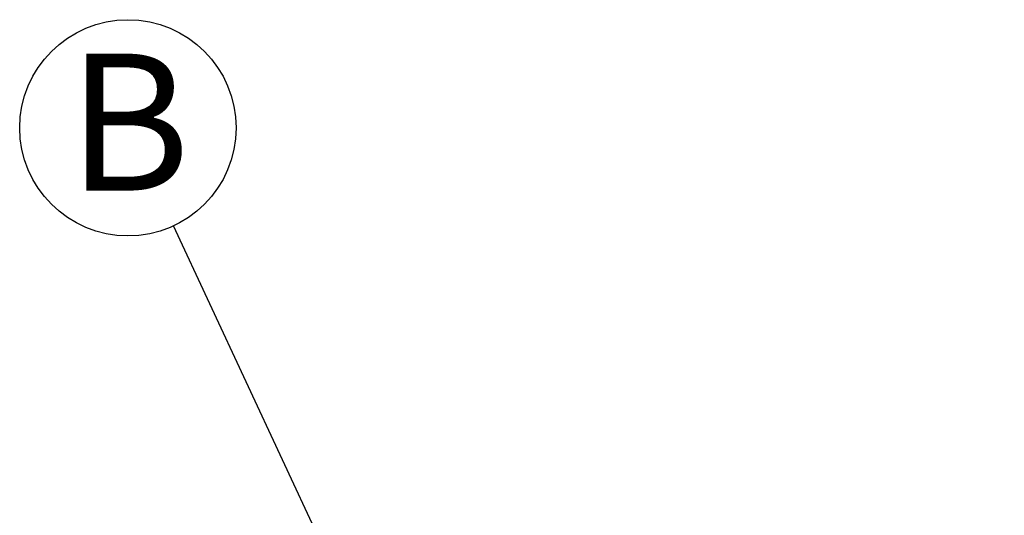
# Model space of a CAD drawing. Units: millimetres. Extents: x 948 to 40071, y 666 to 24284.
# Drawn here: x 5096 to 6541, y 15624 to 16351 of the extents above; entities that cross this region are included whole.
import ezdxf

# ---------------------------------------------------------------- set-up
doc = ezdxf.new("R2010")
doc.units = ezdxf.units.MM
doc.header["$LTSCALE"] = 95
doc.layers.add('FORMAT', color=7, linetype='Continuous')
doc.styles.add('SLDTEXTSTYLE1', font='TXT', dxfattribs={"width": 0.7})
doc.dimstyles.new('SLDDIMSTYLE1', dxfattribs={"dimtxt": 0.18, "dimasz": 65.996581, "dimexe": 0, "dimexo": 0.0625, "dimgap": 0, "dimtad": 0, "dimtih": 1, "dimtoh": 1, "dimdec": 0, "dimrnd": 1e-09, "dimzin": 0, "dimdsep": 46, "dimtxsty": 'Standard', "dimblk1": 'DOT', "dimblk2": 'DOT', "dimsah": 1, "dimcen": 0.09, "dimadec": 0, "dimazin": 0, "dimtfac": 65.996581, "dimtdec": 0, "dimtofl": 0, "dimtmove": 0, "dimatfit": 3, "dimldrblk": 'DOT', "dimfxl": 1, "dimfrac": 2, "dimtolj": 1, "dimtzin": 0, "dimarcsym": 0})
doc.dimstyles.new('SLDDIMSTYLE5', dxfattribs={"dimtxt": 214.488889, "dimasz": 214.488889, "dimexe": 0, "dimexo": 0.0625, "dimgap": 53.622222, "dimtad": 0, "dimtih": 1, "dimtoh": 1, "dimdec": 0, "dimlfac": 1.210526, "dimrnd": 1e-09, "dimzin": 12, "dimdsep": 46, "dimtxsty": 'SLDTEXTSTYLE1', "dimsah": 1, "dimcen": 0.09, "dimadec": 0, "dimazin": 3, "dimtfac": 1, "dimtdec": 0, "dimtofl": 0, "dimtmove": 0, "dimatfit": 3, "dimfxl": 1, "dimfrac": 2, "dimtolj": 1, "dimtzin": 12, "dimarcsym": 0})

# ---------------------------------------------------------------- blocks, each defined once
blk = doc.blocks.new('_D_13')
at = {"layer": 'FORMAT', "color": 7}
for p, q in [((7123.3, 15759), (6933.3, 15759)), ((6933.3, 15759), (6933.3, 15603.4)), ((6455.5, 15603.4), (7028.3, 15603.4)), ((6933.3, 14355), (6933.3, 15603.4)), ((6629.3, 14355), (7028.3, 14355))]:
    blk.add_line(p, q, dxfattribs=at)
for points in [[(6933.3, 15603.4), (6900.3, 15388.9), (6966.3, 15388.9)], [(6933.3, 14355), (6966.3, 14569.4), (6900.3, 14569.4)]]:
    blk.add_solid(points, dxfattribs=at)
at = {"layer": 'FORMAT', "color": 7, "insert": (7123.3, 15861.8), "char_height": 201.08, "attachment_point": 1, "style": 'SLDTEXTSTYLE1'}
blk.add_mtext('1.511m', dxfattribs=at)
blk = doc.blocks.new('SW_NOTE_0_10')
at = {"layer": 'FORMAT', "color": 0}
blk.add_circle((-67, 144), 158.8, dxfattribs=at)
at = {"layer": 'FORMAT', "color": 0, "insert": (-65.7, 252.9), "char_height": 201.1, "attachment_point": 2, "style": 'SLDTEXTSTYLE1'}
blk.add_mtext('B', dxfattribs=at)
blk = doc.blocks.new('_Dot')
at = {"color": 0, "linetype": 'ByBlock', "lineweight": -2}
blk.add_line((-0.5, 0), (-1, 0), dxfattribs=at)
at = {"color": 0, "linetype": 'ByBlock', "const_width": 0.5}
blk.add_lwpolyline([(-0.25, 0, 1), (0.25, 0, 1)], format="xyb", close=True, dxfattribs=at)

msp = doc.modelspace()

# ---------------------------------------------------------------- block references
at = {"layer": 'FORMAT'}
msp.add_blockref('SW_NOTE_0_10', (5321.66, 16048.64), dxfattribs=at)

# ---------------------------------------------------------------- dimensions: what is measured, and where the dimension line sits
at = {"layer": 'FORMAT', "color": 7}
dim = msp.add_linear_dim(base=(6933.27, 15603.42), p1=(6508.65, 14354.96), p2=(6334.81, 15603.42), angle=90, dimstyle='SLDDIMSTYLE5', dxfattribs=at)
dim.commit()
dim.dimension.update_dxf_attribs({"geometry": '_D_13', "text_midpoint": (6933.27, 15759.01), "dimtype": 160})

# ---------------------------------------------------------------- leaders
at = {"layer": 'FORMAT'}
msp.add_leader([(5611.5, 15425.76), (5321.66, 16048.64)], dimstyle='SLDDIMSTYLE1', dxfattribs=at)

doc.saveas('drawing.dxf')
